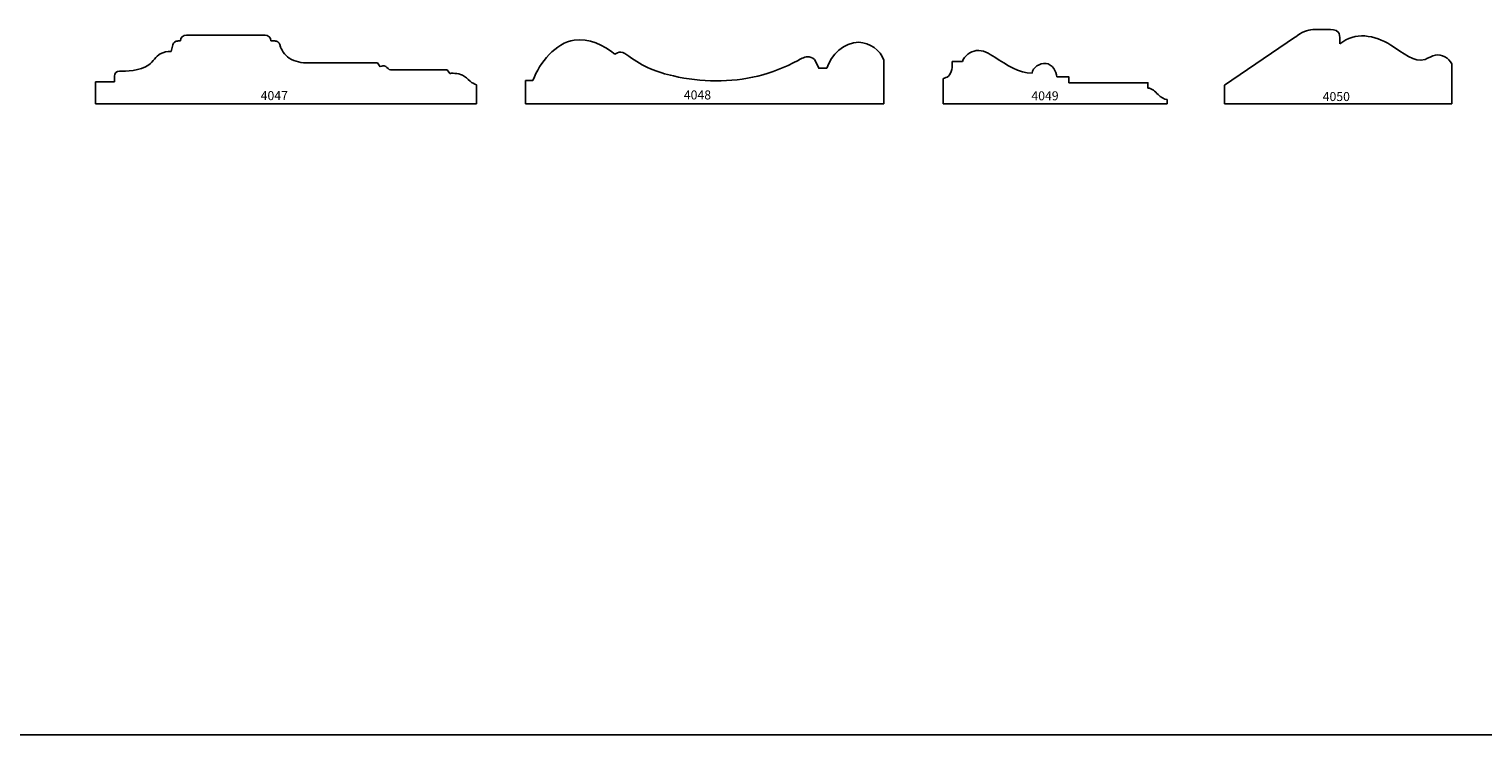
# Model space of a CAD drawing. Units: inches. Extents: x 2343 to 4056, y 520 to 2119.
# Drawn here: x 2514 to 2533, y 803 to 812 of the extents above; entities that cross this region are included whole.
import ezdxf

# ---------------------------------------------------------------- set-up
doc = ezdxf.new("R2010")
doc.units = ezdxf.units.IN
doc.header["$MEASUREMENT"] = 0
doc.layers.get('0').update_dxf_attribs({"color": 8})
doc.layers.add('Layer 1', color=7, linetype='Continuous')
doc.layers.add('Layer 3', color=7, linetype='Continuous', true_color=0x981b1e)

# ---------------------------------------------------------------- blocks, each defined once
blk = doc.blocks.new('4049')
at = {"color": 0, "linetype": 'ByBlock', "lineweight": -2}
for p, q in [((0, 0), (0, 0.322)), ((2.823, 0), (0, 0)), ((2.823, 0.057), (2.823, 0))]:
    blk.add_line(p, q, dxfattribs=at)
for points in [[(0.115, 0.536), (0.243, 0.536)], [(1.431, 0.34), (1.585, 0.34), (1.585, 0.268), (2.58, 0.268), (2.58, 0.2)]]:
    blk.add_lwpolyline(points, dxfattribs=at)
for points, knots in [([(0.243, 0.536), (0.266, 0.607), (0.432, 0.724), (0.735, 0.541), (0.952, 0.386), (1.124, 0.386)], [0, 0, 0, 0, 0.2218294, 0.4680237, 0.9829369, 0.9829369, 0.9829369, 0.9829369]), ([(0, 0.322), (0.024, 0.325), (0.115, 0.359), (0.115, 0.472), (0.115, 0.536)], [0, 0, 0, 0, 0.0722826, 0.2652459, 0.2652459, 0.2652459, 0.2652459]), ([(1.124, 0.386), (1.124, 0.457), (1.319, 0.587), (1.431, 0.412), (1.431, 0.34)], [0, 0, 0, 0, 0.2132676, 0.4313778, 0.4313778, 0.4313778, 0.4313778]), ([(2.58, 0.2), (2.631, 0.2), (2.7, 0.119), (2.78, 0.057), (2.823, 0.057)], [0, 0, 0, 0, 0.1528364, 0.2824781, 0.2824781, 0.2824781, 0.2824781])]:
    blk.add_open_spline(points, degree=3, knots=knots, dxfattribs=at)
at = {"layer": 'Defpoints', "insert": (1.112, 0.046), "char_height": 0.1133, "width": 1.04818, "attachment_point": 7}
blk.add_mtext('{\\fTxt;4049}', dxfattribs=at)
blk = doc.blocks.new('4050_2016')
at = {"color": 0, "linetype": 'ByBlock', "lineweight": -2}
for p, q in [((0, 0.235), (0.883, 0.836)), ((2.864, 0.507), (2.864, 0)), ((0, 0), (0, 0.235)), ((2.864, 0), (0, 0))]:
    blk.add_line(p, q, dxfattribs=at)
blk.add_lwpolyline([(1.453, 0.81), (1.453, 0.757)], dxfattribs=at)
for points, knots in [([(0.883, 0.836), (0.895, 0.844), (0.984, 0.911), (1.116, 0.946), (1.263, 0.933), (1.447, 0.939), (1.453, 0.842), (1.453, 0.81)], [0, 0, 0, 0, 0.1152928, 0.2287133, 0.4397097, 0.5772854, 0.6752505, 0.6752505, 0.6752505, 0.6752505]), ([(1.453, 0.757), (1.647, 0.914), (2.057, 0.836), (2.432, 0.469), (2.679, 0.662), (2.827, 0.575), (2.864, 0.507)], [0, 0, 0, 0, 0.643638, 1.109978, 1.251993, 1.486022, 1.486022, 1.486022, 1.486022])]:
    blk.add_open_spline(points, degree=3, knots=knots, dxfattribs=at)
at = {"layer": 'Defpoints', "insert": (1.237, 0.037), "char_height": 0.1133, "width": 1.01061, "attachment_point": 7}
blk.add_mtext('{\\fTxt;4050}', dxfattribs=at)
blk = doc.blocks.new('4048_2016')
at = {"color": 0, "linetype": 'ByBlock', "lineweight": -2}
for p, q in [((4.513, 0.552), (4.513, 0)), ((0, 0), (0, 0.297)), ((0, 0.297), (0.096, 0.297)), ((4.513, 0), (0, 0))]:
    blk.add_line(p, q, dxfattribs=at)
blk.add_lwpolyline([(3.655, 0.539), (3.695, 0.449), (3.799, 0.449)], dxfattribs=at)
for points, knots in [([(0.096, 0.297), (0.181, 0.524), (0.528, 0.95), (0.991, 0.742), (1.128, 0.625)], [0, 0, 0, 0, 0.727163, 1.269099, 1.269099, 1.269099, 1.269099]), ([(3.799, 0.449), (3.847, 0.614), (4.146, 0.905), (4.475, 0.675), (4.513, 0.552)], [0, 0, 0, 0, 0.5171783, 0.9032617, 0.9032617, 0.9032617, 0.9032617]), ([(1.128, 0.625), (1.147, 0.642), (1.216, 0.671), (1.442, 0.481), (1.832, 0.337), (2.579, 0.25), (3.153, 0.379), (3.554, 0.618), (3.641, 0.569), (3.655, 0.539)], [0, 0, 0, 0, 0.078548, 0.192906, 0.8068, 1.347523, 2.411729, 2.558335, 2.656065, 2.656065, 2.656065, 2.656065])]:
    blk.add_open_spline(points, degree=3, knots=knots, dxfattribs=at)
at = {"layer": 'Defpoints', "insert": (1.996, 0.057), "char_height": 0.1133, "width": 1.04818, "attachment_point": 7}
blk.add_mtext('{\\fTxt;4048}', dxfattribs=at)
blk = doc.blocks.new('4047_2016')
at = {"color": 0, "linetype": 'ByBlock', "lineweight": -2}
for p, q in [((0.95, 0.659), (0.973, 0.746)), ((1.033, 0.793), (1.067, 0.793)), ((1.142, 0.868), (2.133, 0.868)), ((2.208, 0.793), (2.259, 0.793)), ((2.318, 0.749), (2.328, 0.719)), ((0, 0), (0, 0.278)), ((0, 0.278), (0.238, 0.278)), ((0.238, 0.278), (0.238, 0.35)), ((4.798, 0.24), (4.798, 0)), ((4.798, 0), (0, 0))]:
    blk.add_line(p, q, dxfattribs=at)
for points in [[(2.68, 0.516), (3.549, 0.516), (3.582, 0.469)], [(3.764, 0.429), (4.426, 0.429), (4.459, 0.382)]]:
    blk.add_lwpolyline(points, dxfattribs=at)
at = {"color": 0, "linetype": 'ByBlock', "lineweight": -2, "extrusion": (0, 0, -1)}
for centre, start, end in [((-1.033, 0.73), 14.3898, 90), ((-2.259, 0.73), 90, 163.1881)]:
    blk.add_arc(centre, 0.0625, start, end, dxfattribs=at)
at = {"color": 0, "linetype": 'ByBlock', "lineweight": -2}
for centre, radius, start, end in [((1.142, 0.793), 0.0748, 90, 180), ((2.133, 0.793), 0.0748, 0, 90), ((0.3, 0.35), 0.0625, 90, 180)]:
    blk.add_arc(centre, radius, start, end, dxfattribs=at)
for points, knots in [([(2.318, 0.749), (2.334, 0.681), (2.435, 0.542), (2.597, 0.516), (2.68, 0.516)], [0, 0, 0, 0, 0.209218, 0.4575643, 0.4575643, 0.4575643, 0.4575643]), ([(0.3, 0.413), (0.375, 0.413), (0.665, 0.414), (0.78, 0.642), (0.904, 0.662), (0.95, 0.659)], [0, 0, 0, 0, 0.3794363, 0.5783322, 0.7173416, 0.7173416, 0.7173416, 0.7173416]), ([(3.582, 0.469), (3.586, 0.475), (3.655, 0.492), (3.687, 0.423), (3.742, 0.429), (3.764, 0.429)], [0, 0, 0, 0, 0.0532228, 0.1284303, 0.1962792, 0.1962792, 0.1962792, 0.1962792]), ([(4.459, 0.382), (4.476, 0.39), (4.631, 0.387), (4.701, 0.287), (4.768, 0.251), (4.798, 0.24)], [0, 0, 0, 0, 0.1606189, 0.2842255, 0.3789908, 0.3789908, 0.3789908, 0.3789908])]:
    blk.add_open_spline(points, degree=3, knots=knots, dxfattribs=at)
at = {"layer": 'Defpoints', "insert": (2.078, 0.048), "char_height": 0.1133, "width": 1.04939, "attachment_point": 7}
blk.add_mtext('{\\fTxt;4047}', dxfattribs=at)

msp = doc.modelspace()

# ---------------------------------------------------------------- linework, layer by layer
at = {"layer": 'Layer 3'}
msp.add_line((2775.069, 803.036), (2343.063, 803.036), dxfattribs=at)

# ---------------------------------------------------------------- block references
at = {"layer": 'Layer 1'}
for name, p in [('4050_2016', (2529.262, 810.98)), ('4047_2016', (2515.045, 810.98)), ('4048_2016', (2520.457, 810.98)), ('4049', (2525.718, 810.98))]:
    msp.add_blockref(name, p, dxfattribs=at)

doc.saveas('drawing.dxf')
